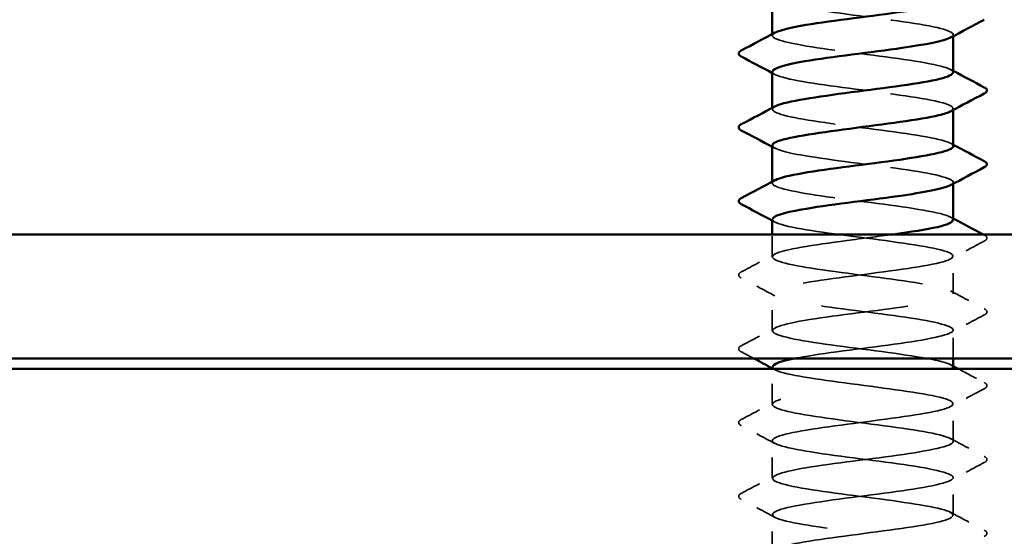
# Model space of a CAD drawing. Units: inches. Extents: x 6 to 334, y 6 to 214.
# Drawn here: x 94 to 99, y 64 to 66 of the extents above; entities that cross this region are included whole.
import ezdxf

# ---------------------------------------------------------------- set-up
doc = ezdxf.new("R2010")
doc.units = ezdxf.units.IN
doc.header["$LTSCALE"] = 20
doc.header["$MEASUREMENT"] = 0
doc.linetypes.add('DASHED', pattern=[0.2067, 0.1654, -0.0413])
for name, color, linetype, lineweight in [('Hatch (ANSI)', 7, 'Continuous', 18), ('Hidden (ANSI)', 7, 'DASHED', 35), ('Visible (ANSI)', 7, 'Continuous', 50)]:
    doc.layers.add(name, color=color, linetype=linetype, lineweight=lineweight)

msp = doc.modelspace()

# ---------------------------------------------------------------- hatches: boundary and pattern name
at = {"layer": 'Hatch (ANSI)', "true_color": 0x804000}
h = msp.add_hatch(dxfattribs=at)
h.set_pattern_fill('AR-SAND', color=36, scale=2.5, angle=45, style=0)
h.paths.add_polyline_path([(119.14566, 178.18569), (119.14566, 61.56886), (41.72597, 61.56886), (41.72597, 64.69386), (116.02066, 64.69386), (116.02066, 178.18569)])

# ---------------------------------------------------------------- linework, layer by layer
at = {"layer": 'Hidden (ANSI)', "ltscale": 0.000560146}
for p, q in [((97.97403, 66.30672), (97.97403, 66.31365)), ((98.84903, 66.30335), (98.84903, 66.31029)), ((97.97403, 65.94957), (97.97403, 65.9565)), ((98.84903, 65.94621), (98.84903, 65.95314)), ((97.97403, 65.59243), (97.97403, 65.59936)), ((98.84903, 65.58907), (98.84903, 65.596))]:
    msp.add_line(p, q, dxfattribs=at)
at = {"layer": 'Hidden (ANSI)', "ltscale": 0.01024}
msp.add_line((97.97403, 65.23529), (97.97403, 65.34386), dxfattribs=at)
at = {"layer": 'Hidden (ANSI)', "ltscale": 0.017246}
for p, q in [((98.84903, 65.05672), (98.84903, 65.23886)), ((97.97403, 64.87814), (97.97403, 65.06029)), ((98.84903, 64.34243), (98.84903, 64.52457)), ((97.97403, 64.16386), (97.97403, 64.346)), ((98.84903, 63.98529), (98.84903, 64.16743)), ((97.97403, 63.80672), (97.97403, 63.98886))]:
    msp.add_line(p, q, dxfattribs=at)
at = {"layer": 'Hidden (ANSI)', "ltscale": 0.013029}
msp.add_line((98.84903, 64.74386), (98.84903, 64.88172), dxfattribs=at)
at = {"layer": 'Hidden (ANSI)', "ltscale": 0.016362}
msp.add_line((97.97403, 64.521), (97.97403, 64.69386), dxfattribs=at)
at = {"layer": 'Hidden (ANSI)', "ltscale": 0.141869}
for points, knots in [([(97.97528, 66.48886), (97.97653, 66.47332), (98.0256, 66.45779), (98.11301, 66.44226), (98.23527, 66.42053), (98.42592, 66.3988), (98.58023, 66.37707), (98.73454, 66.35534), (98.84415, 66.33361), (98.84885, 66.31189), (98.84997, 66.30671), (98.84513, 66.30154), (98.83507, 66.29636)], [-274.8893572, -274.8893572, -274.8893572, -274.8893572, -274.069506, -274.069506, -274.069506, -272.9226982, -272.9226982, -272.9226982, -271.7758903, -271.7758903, -271.7758903, -271.5028255, -271.5028255, -271.5028255, -271.5028255]), ([(97.975, 66.13172), (97.97455, 66.12659), (97.9794, 66.12146), (97.98996, 66.11633), (98.03468, 66.0946), (98.17944, 66.07287), (98.34473, 66.05114), (98.51001, 66.02941), (98.68686, 66.00768), (98.77813, 65.98596), (98.84357, 65.97038), (98.86248, 65.9548), (98.8347, 65.93922)], [-268.6061719, -268.6061719, -268.6061719, -268.6061719, -268.3354667, -268.3354667, -268.3354667, -267.1886589, -267.1886589, -267.1886589, -266.041851, -266.041851, -266.041851, -265.2196402, -265.2196402, -265.2196402, -265.2196402])]:
    msp.add_open_spline(points, degree=3, knots=knots, dxfattribs=at)
at = {"layer": 'Hidden (ANSI)', "ltscale": 0.141865}
for points, knots in [([(98.8471, 66.12814), (98.84701, 66.13941), (98.82249, 66.15068), (98.77388, 66.16196), (98.68016, 66.18368), (98.50195, 66.20541), (98.33714, 66.22714), (98.17233, 66.24887), (98.02985, 66.2706), (97.98797, 66.29233), (97.96978, 66.30176), (97.97099, 66.3112), (97.98886, 66.32064)], [265.4645792, 265.4645792, 265.4645792, 265.4645792, 266.0594241, 266.0594241, 266.0594241, 267.206232, 267.206232, 267.206232, 268.3530398, 268.3530398, 268.3530398, 268.8511109, 268.8511109, 268.8511109, 268.8511109]), ([(98.84903, 65.771), (98.84898, 65.79268), (98.7445, 65.81435), (98.59264, 65.83603), (98.4404, 65.85776), (98.24878, 65.87948), (98.12304, 65.90121), (98.00291, 65.92197), (97.94914, 65.94273), (97.98714, 65.96349)], [259.1813939, 259.1813939, 259.1813939, 259.1813939, 260.3253848, 260.3253848, 260.3253848, 261.4721927, 261.4721927, 261.4721927, 262.5679256, 262.5679256, 262.5679256, 262.5679256]), ([(98.84711, 65.41386), (98.84722, 65.42421), (98.82674, 65.43456), (98.78534, 65.44491), (98.69845, 65.46664), (98.52413, 65.48837), (98.35814, 65.5101), (98.19214, 65.53183), (98.04347, 65.55355), (97.99378, 65.57528), (97.9701, 65.58564), (97.96951, 65.596), (97.98894, 65.60635)], [252.8982086, 252.8982086, 252.8982086, 252.8982086, 253.4445376, 253.4445376, 253.4445376, 254.5913455, 254.5913455, 254.5913455, 255.7381534, 255.7381534, 255.7381534, 256.2847403, 256.2847403, 256.2847403, 256.2847403])]:
    msp.add_open_spline(points, degree=3, knots=knots, dxfattribs=at)
at = {"layer": 'Hidden (ANSI)', "ltscale": 0.001311}
for points in [[(97.98708, 66.11779), (97.98273, 66.12012), (97.97838, 66.12245), (97.97403, 66.12478)], [(98.83597, 66.14207), (98.84032, 66.13973), (98.84467, 66.1374), (98.84903, 66.13508)], [(98.83597, 65.78492), (98.84032, 65.78259), (98.84467, 65.78026), (98.84903, 65.77793)], [(97.98708, 65.76065), (97.98273, 65.76298), (97.97838, 65.76531), (97.97403, 65.76764)], [(97.98708, 65.40351), (97.98273, 65.40584), (97.97838, 65.40817), (97.97403, 65.4105)], [(98.83597, 65.42778), (98.84032, 65.42545), (98.84467, 65.42312), (98.84903, 65.42079)], [(97.98708, 64.68922), (97.98273, 64.69155), (97.97838, 64.69388), (97.97403, 64.69621)], [(98.83597, 64.71349), (98.84032, 64.71116), (98.84467, 64.70883), (98.84903, 64.7065)]]:
    msp.add_open_spline(points, degree=3, dxfattribs=at)
at = {"layer": 'Hidden (ANSI)', "ltscale": 0.14187}
msp.add_open_spline([(97.97504, 65.77457), (97.97646, 65.75812), (98.03221, 65.74167), (98.12887, 65.72521), (98.25652, 65.70348), (98.44861, 65.68176), (98.59961, 65.66003), (98.75061, 65.6383), (98.85234, 65.61657), (98.84893, 65.59484), (98.84827, 65.59059), (98.84358, 65.58633), (98.83531, 65.58208)], degree=3, knots=[-262.3229866, -262.3229866, -262.3229866, -262.3229866, -261.4546196, -261.4546196, -261.4546196, -260.3078117, -260.3078117, -260.3078117, -259.1610038, -259.1610038, -259.1610038, -258.9364549, -258.9364549, -258.9364549, -258.9364549], dxfattribs=at)
at = {"layer": 'Hidden (ANSI)', "ltscale": 0.496666}
msp.add_open_spline([(97.97524, 65.41743), (97.97475, 65.41138), (97.98152, 65.40533), (97.99613, 65.39928), (98.04861, 65.37756), (98.19945, 65.35583), (98.36577, 65.3341), (98.5321, 65.31237), (98.70491, 65.29064), (98.78928, 65.26891), (98.87365, 65.24718), (98.865, 65.22546), (98.76809, 65.20373), (98.67118, 65.182), (98.49126, 65.16027), (98.32716, 65.13854), (98.16305, 65.11681), (98.02365, 65.09508), (97.98554, 65.07336), (97.94742, 65.05163), (98.01265, 65.0299), (98.1454, 65.00817), (98.27814, 64.98644), (98.47121, 64.96471), (98.61854, 64.94298), (98.76588, 64.92126), (98.8595, 64.89953), (98.84799, 64.8778), (98.83647, 64.85607), (98.72044, 64.83434), (98.56363, 64.81261), (98.40682, 64.79088), (98.21772, 64.76916), (98.10022, 64.74743), (98.09378, 64.74624), (98.08758, 64.74505), (98.08162, 64.74386)], degree=3, knots=[-256.0398013, -256.0398013, -256.0398013, -256.0398013, -255.7205802, -255.7205802, -255.7205802, -254.5737724, -254.5737724, -254.5737724, -253.4269645, -253.4269645, -253.4269645, -252.2801567, -252.2801567, -252.2801567, -251.1333488, -251.1333488, -251.1333488, -249.9865409, -249.9865409, -249.9865409, -248.8397331, -248.8397331, -248.8397331, -247.6929252, -247.6929252, -247.6929252, -246.5461173, -246.5461173, -246.5461173, -245.3993095, -245.3993095, -245.3993095, -244.2525016, -244.2525016, -244.2525016, -244.1897138, -244.1897138, -244.1897138, -244.1897138], dxfattribs=at)
at = {"layer": 'Hidden (ANSI)', "ltscale": 0.475064}
msp.add_open_spline([(98.84717, 64.69957), (98.84745, 64.709), (98.83059, 64.71844), (98.79593, 64.72787), (98.71607, 64.7496), (98.54604, 64.77133), (98.37926, 64.79305), (98.21247, 64.81478), (98.05795, 64.83651), (98.00057, 64.85824), (97.9432, 64.87997), (97.98608, 64.9017), (98.10567, 64.92343), (98.22525, 64.94515), (98.41505, 64.96688), (98.57082, 64.98861), (98.72658, 65.01034), (98.83987, 65.03207), (98.84845, 65.0538), (98.85703, 65.07553), (98.76044, 65.09725), (98.61174, 65.11898), (98.46303, 65.14071), (98.27027, 65.16244), (98.13934, 65.18417), (98.0084, 65.2059), (97.94639, 65.22763), (97.98736, 65.24935), (98.02833, 65.27108), (98.17007, 65.29281), (98.33471, 65.31454), (98.40876, 65.32431), (98.48564, 65.33409), (98.55642, 65.34386)], degree=3, knots=[240.331838, 240.331838, 240.331838, 240.331838, 240.8296511, 240.8296511, 240.8296511, 241.976459, 241.976459, 241.976459, 243.1232669, 243.1232669, 243.1232669, 244.2700747, 244.2700747, 244.2700747, 245.4168826, 245.4168826, 245.4168826, 246.5636905, 246.5636905, 246.5636905, 247.7104983, 247.7104983, 247.7104983, 248.8573062, 248.8573062, 248.8573062, 250.004114, 250.004114, 250.004114, 251.1509219, 251.1509219, 251.1509219, 251.6667043, 251.6667043, 251.6667043, 251.6667043], dxfattribs=at)
at = {"layer": 'Hidden (ANSI)', "ltscale": 0.017491}
for points in [[(98.99907, 65.31163), (98.94463, 65.28286), (98.89024, 65.25401), (98.83597, 65.22494)], [(97.82399, 65.16252), (97.87842, 65.19128), (97.93282, 65.22013), (97.98708, 65.24921)], [(97.98708, 65.04636), (97.93282, 65.07544), (97.87842, 65.10429), (97.82399, 65.13306)], [(98.83597, 65.07064), (98.89024, 65.04156), (98.94463, 65.01271), (98.99907, 64.98394)], [(98.99907, 64.95449), (98.94463, 64.92572), (98.89024, 64.89687), (98.83597, 64.86779)], [(97.82399, 64.80537), (97.87842, 64.83414), (97.93282, 64.86299), (97.98708, 64.89207)], [(98.99907, 64.59734), (98.94463, 64.56858), (98.89024, 64.53972), (98.83597, 64.51065)], [(97.82399, 64.44823), (97.87842, 64.477), (97.93282, 64.50585), (97.98708, 64.53492)], [(97.98708, 64.33208), (97.93282, 64.36115), (97.87842, 64.39001), (97.82399, 64.41877)], [(98.83597, 64.35635), (98.89024, 64.32728), (98.94463, 64.29842), (98.99907, 64.26966)], [(98.99907, 64.2402), (98.94463, 64.21143), (98.89024, 64.18258), (98.83597, 64.15351)], [(97.82399, 64.09109), (97.87842, 64.11985), (97.93282, 64.14871), (97.98708, 64.17778)], [(97.98708, 63.97494), (97.93282, 64.00401), (97.87842, 64.03286), (97.82399, 64.06163)], [(98.83597, 63.99921), (98.89024, 63.97013), (98.94463, 63.94128), (98.99907, 63.91252)]]:
    msp.add_open_spline(points, degree=3, dxfattribs=at)
at = {"layer": 'Hidden (ANSI)', "ltscale": 0.000464771}
msp.add_open_spline([(98.99382, 65.34386), (98.99557, 65.34293), (98.99732, 65.34201), (98.99907, 65.34109)], degree=3, dxfattribs=at)
at = {"layer": 'Hidden (ANSI)', "ltscale": 0.020754}
for points in [[(98.99907, 65.34109), (99.00604, 65.3374), (99.01124, 65.3332), (99.0118, 65.32012), (99.00636, 65.31548), (98.99907, 65.31163)], [(97.82399, 65.13306), (97.81701, 65.13674), (97.81181, 65.14095), (97.81125, 65.15403), (97.81669, 65.15866), (97.82399, 65.16252)], [(98.99907, 64.98394), (99.00604, 64.98026), (99.01124, 64.97605), (99.0118, 64.96298), (99.00636, 64.95834), (98.99907, 64.95449)], [(97.82399, 64.77591), (97.81701, 64.7796), (97.81181, 64.78381), (97.81125, 64.79688), (97.81669, 64.80152), (97.82399, 64.80537)], [(98.99907, 64.6268), (99.00604, 64.62312), (99.01124, 64.61891), (99.0118, 64.60583), (99.00636, 64.6012), (98.99907, 64.59734)], [(97.82399, 64.41877), (97.81701, 64.42246), (97.81181, 64.42666), (97.81125, 64.43974), (97.81669, 64.44437), (97.82399, 64.44823)], [(98.99907, 64.26966), (99.00604, 64.26597), (99.01124, 64.26177), (99.0118, 64.24869), (99.00636, 64.24406), (98.99907, 64.2402)], [(97.82399, 64.06163), (97.81701, 64.06531), (97.81181, 64.06952), (97.81125, 64.0826), (97.81669, 64.08723), (97.82399, 64.09109)], [(98.99907, 63.91252), (99.00604, 63.90883), (99.01124, 63.90462), (99.0118, 63.89155), (99.00636, 63.88691), (98.99907, 63.88306)]]:
    msp.add_open_spline(points, degree=3, knots=[0, 0, 0, 0, 0.05425934, 0.05425934, 0.11103282, 0.11103282, 0.11103282, 0.11103282], dxfattribs=at)
at = {"layer": 'Hidden (ANSI)', "ltscale": 0.006426}
msp.add_open_spline([(97.88455, 64.74386), (97.86437, 64.75456), (97.84418, 64.76524), (97.82399, 64.77591)], degree=3, dxfattribs=at)
at = {"layer": 'Hidden (ANSI)', "ltscale": 1.108093}
msp.add_open_spline([(98.74804, 51.08886), (98.77313, 51.09392), (98.79426, 51.09898), (98.81029, 51.10404), (98.87909, 51.12577), (98.85026, 51.1475), (98.73963, 51.16923), (98.62899, 51.19096), (98.44256, 51.21269), (98.28272, 51.23442), (98.12289, 51.25614), (97.99833, 51.27787), (97.97745, 51.2996), (97.95657, 51.32133), (98.04052, 51.34306), (98.18317, 51.36479), (98.32582, 51.38652), (98.51946, 51.40824), (98.65771, 51.42997), (98.79596, 51.4517), (98.87134, 51.47343), (98.84244, 51.49516), (98.81354, 51.51689), (98.68193, 51.53862), (98.5199, 51.56034), (98.35787, 51.58207), (98.17419, 51.6038), (98.06978, 51.62553), (97.96536, 51.64726), (97.94585, 51.66899), (98.02196, 51.69072), (98.09808, 51.71244), (98.2657, 51.73417), (98.43274, 51.7559), (98.59979, 51.77763), (98.75722, 51.79936), (98.81855, 51.82109), (98.87988, 51.84282), (98.84179, 51.86454), (98.7252, 51.88627), (98.60862, 51.908), (98.41985, 51.92973), (98.2626, 51.95146), (98.10534, 51.97319), (97.98812, 51.99492), (97.97531, 52.01664), (97.9625, 52.03837), (98.05482, 52.0601), (98.20154, 52.08183), (98.34825, 52.10356), (98.54144, 52.12529), (98.67496, 52.14702), (98.80849, 52.16874), (98.87513, 52.19047), (98.83827, 52.2122), (98.80142, 52.23393), (98.66306, 52.25566), (98.49922, 52.27739), (98.33537, 52.29912), (98.15489, 52.32084), (98.05693, 52.34257), (97.95897, 52.3643), (97.94883, 52.38603), (98.03208, 52.40776), (98.11532, 52.42949), (98.28745, 52.45122), (98.45391, 52.47294), (98.62037, 52.49467), (98.77214, 52.5164), (98.82585, 52.53813), (98.87956, 52.55986), (98.83231, 52.58159), (98.71005, 52.60332), (98.58778, 52.62504), (98.39713, 52.64677), (98.24282, 52.6685), (98.08852, 52.69023), (97.9789, 52.71196), (97.9742, 52.73369), (97.9695, 52.75542), (98.06996, 52.77714), (98.2204, 52.79887), (98.37084, 52.8206), (98.56311, 52.84233), (98.69159, 52.86406), (98.82008, 52.88579), (98.87782, 52.90752), (98.83309, 52.92925), (98.78837, 52.95097), (98.64361, 52.9727), (98.47833, 52.99443), (98.31304, 53.01616), (98.13619, 53.03789), (98.04492, 53.05962), (97.95365, 53.08135), (97.9529, 53.10307), (98.04308, 53.1248), (98.13327, 53.14653), (98.3095, 53.16826), (98.47498, 53.18999), (98.64045, 53.21172), (98.78621, 53.23345), (98.83218, 53.25517), (98.87814, 53.2769), (98.82184, 53.29863), (98.69418, 53.32036), (98.56653, 53.34209), (98.37445, 53.36382), (98.22345, 53.38555), (98.07245, 53.40727), (97.97071, 53.429), (97.97412, 53.45073), (97.97753, 53.47246), (98.0859, 53.49419), (98.23971, 53.51592), (98.39351, 53.53765), (98.58442, 53.55937), (98.70756, 53.5811), (98.8307, 53.60283), (98.87941, 53.62456), (98.82692, 53.64629), (98.77444, 53.66802), (98.6236, 53.68975), (98.45728, 53.71147), (98.29095, 53.7332), (98.11814, 53.75493), (98.03377, 53.77666), (97.94941, 53.79839), (97.95805, 53.82012), (98.05496, 53.84185), (98.15187, 53.86357), (98.33179, 53.8853), (98.4959, 53.90703), (98.66, 53.92876), (98.7994, 53.95049), (98.83751, 53.97222), (98.87563, 53.99395), (98.8104, 54.01567), (98.67766, 54.0374), (98.54491, 54.05913), (98.35185, 54.08086), (98.20451, 54.10259), (98.05718, 54.12432), (97.96355, 54.14605), (97.97506, 54.16777), (97.98658, 54.1895), (98.10261, 54.21123), (98.25942, 54.23296), (98.41623, 54.25469), (98.60533, 54.27642), (98.72284, 54.29815), (98.84034, 54.31987), (98.8799, 54.3416), (98.81978, 54.36333), (98.75965, 54.38506), (98.6031, 54.40679), (98.43612, 54.42852), (98.26914, 54.45025), (98.10078, 54.47197), (98.02351, 54.4937), (97.94625, 54.51543), (97.96427, 54.53716), (98.06767, 54.55889), (98.17108, 54.58062), (98.35427, 54.60235), (98.51662, 54.62407), (98.67896, 54.6458), (98.81167, 54.66753), (98.84185, 54.68926), (98.87202, 54.71099), (98.79802, 54.73272), (98.6605, 54.75445), (98.52298, 54.77618), (98.32939, 54.7979), (98.18606, 54.81963), (98.04274, 54.84136), (97.95745, 54.86309), (97.97704, 54.88482), (97.99663, 54.90655), (98.12005, 54.92828), (98.27949, 54.95), (98.43894, 54.97173), (98.62578, 54.99346), (98.73738, 55.01519), (98.84898, 55.03692), (98.87929, 55.05865), (98.81167, 55.08038), (98.74405, 55.1021), (98.58215, 55.12383), (98.41491, 55.14556), (98.24767, 55.16729), (98.08415, 55.18902), (98.01417, 55.21075), (97.94419, 55.23248), (97.97154, 55.2542), (98.0812, 55.27593), (98.19085, 55.29766), (98.37688, 55.31939), (98.53709, 55.34112), (98.6973, 55.36285), (98.82301, 55.38458), (98.84517, 55.4063), (98.86733, 55.42803), (98.78474, 55.44976), (98.64276, 55.47149), (98.50079, 55.49322), (98.30712, 55.51495), (98.16814, 55.53668), (98.02917, 55.5584), (97.95241, 55.58013), (97.98004, 55.60186), (98.00766, 55.62359), (98.13817, 55.64532), (98.29988, 55.66705), (98.46158, 55.68878), (98.64573, 55.7105), (98.75115, 55.73223), (98.85658, 55.75396), (98.87758, 55.77569), (98.80262, 55.79742), (98.72766, 55.81915), (98.56079, 55.84088), (98.39369, 55.8626), (98.22659, 55.88433), (98.06829, 55.90606), (98.00576, 55.92779), (97.94323, 55.94952), (97.97984, 55.97125), (98.0955, 55.99298), (98.21115, 56.0147), (98.39958, 56.03643), (98.55727, 56.05816), (98.71496, 56.07989), (98.83337, 56.10162), (98.84747, 56.12335), (98.86156, 56.14508), (98.77057, 56.1668), (98.62448, 56.18853), (98.47839, 56.21026), (98.2851, 56.23199), (98.1508, 56.25372), (98.0165, 56.27545), (97.94846, 56.29718), (97.98405, 56.3189), (98.01964, 56.34063), (98.15694, 56.36236), (98.32052, 56.38409), (98.48411, 56.40582), (98.66512, 56.42755), (98.76413, 56.44928), (98.86313, 56.471), (98.87477, 56.49273), (98.79265, 56.51446), (98.71052, 56.53619), (98.53909, 56.55792), (98.37251, 56.57965), (98.20593, 56.60138), (98.05324, 56.62311), (97.9983, 56.64483), (97.94337, 56.66656), (97.98917, 56.68829), (98.11054, 56.71002), (98.23192, 56.73175), (98.4223, 56.75348), (98.5771, 56.77521), (98.7319, 56.79693), (98.84275, 56.81866), (98.84874, 56.84039), (98.85474, 56.86212), (98.75556, 56.88385), (98.60569, 56.90558), (98.45582, 56.92731), (98.26338, 56.94903), (98.13407, 56.97076), (98.00476, 56.99249), (97.94559, 57.01422), (97.98907, 57.03595), (98.03254, 57.05768), (98.1763, 57.07941), (98.34138, 57.10113), (98.50646, 57.12286), (98.68392, 57.14459), (98.77627, 57.16632), (98.86863, 57.18805), (98.87087, 57.20978), (98.78178, 57.23151), (98.69269, 57.25323), (98.51708, 57.27496), (98.35142, 57.29669), (98.18577, 57.31842), (98.03903, 57.34015), (97.99182, 57.36188), (97.94461, 57.38361), (97.99948, 57.40533), (98.12629, 57.42706), (98.25311, 57.44879), (98.44499, 57.47052), (98.59654, 57.49225), (98.7481, 57.51398), (98.85111, 57.53571), (98.84899, 57.55743), (98.84687, 57.57916), (98.73975, 57.60089), (98.58645, 57.62262), (98.43316, 57.64435), (98.242, 57.66608), (98.11799, 57.68781), (97.99398, 57.70953), (97.94382, 57.73126), (97.99508, 57.75299), (98.04633, 57.77472), (98.19622, 57.79645), (98.36241, 57.81818), (98.5286, 57.83991), (98.70208, 57.86163), (98.78756, 57.88336), (98.87304, 57.90509), (98.86589, 57.92682), (98.77004, 57.94855), (98.67419, 57.97028), (98.49483, 57.99201), (98.33048, 58.01373), (98.16613, 58.03546), (98.0257, 58.05719), (97.98632, 58.07892), (97.94695, 58.10065), (98.01077, 58.12238), (98.14272, 58.14411), (98.27467, 58.16583), (98.46761, 58.18756), (98.61555, 58.20929), (98.7635, 58.23102), (98.85843, 58.25275), (98.84821, 58.27448), (98.83798, 58.29621), (98.72315, 58.31793), (98.5668, 58.33966), (98.41044, 58.36139), (98.22103, 58.38312), (98.1026, 58.40485), (97.98418, 58.42658), (97.94316, 58.44831), (98.00207, 58.47004), (98.06099, 58.49176), (98.21665, 58.51349), (98.38355, 58.53522), (98.55045, 58.55695), (98.71955, 58.57868), (98.79796, 58.60041), (98.87637, 58.62214), (98.85985, 58.64386), (98.75746, 58.66559), (98.65508, 58.68732), (98.47238, 58.70905), (98.30972, 58.73078), (98.14707, 58.75251), (98.01327, 58.77424), (97.98183, 58.79596), (97.95038, 58.81769), (98.02299, 58.83942), (98.15977, 58.86115), (98.29655, 58.88288), (98.4901, 58.90461), (98.63408, 58.92634), (98.77807, 58.94806), (98.8647, 58.96979), (98.8464, 58.99152), (98.82809, 59.01325), (98.70583, 59.03498), (98.54678, 59.05671), (98.38773, 59.07844), (98.2005, 59.10016), (98.08794, 59.12189), (97.97538, 59.14362), (97.94359, 59.16535), (98.01003, 59.18708), (98.07646, 59.20881), (98.23753, 59.23054), (98.40476, 59.25226), (98.57198, 59.27399), (98.7363, 59.29572), (98.80746, 59.31745), (98.87861, 59.33918), (98.85274, 59.36091), (98.74406, 59.38264), (98.63539, 59.40436), (98.44978, 59.42609), (98.28921, 59.44782), (98.12863, 59.46955), (98.00179, 59.49128), (97.97834, 59.51301), (97.9549, 59.53474), (98.03614, 59.55646), (98.17742, 59.57819), (98.31871, 59.59992), (98.5124, 59.62165), (98.65209, 59.64338), (98.79178, 59.66511), (98.86991, 59.68684), (98.84356, 59.70856), (98.81721, 59.73029), (98.68781, 59.75202), (98.52644, 59.77375), (98.36507, 59.79548), (98.18047, 59.81721), (98.07404, 59.83894), (97.96762, 59.86066), (97.94513, 59.88239), (98.01893, 59.90412), (98.09273, 59.92585), (98.25883, 59.94758), (98.42598, 59.96931), (98.59313, 59.99104), (98.75229, 60.01276), (98.81602, 60.03449), (98.87975, 60.05622), (98.8446, 60.07795), (98.72989, 60.09968), (98.61517, 60.12141), (98.4271, 60.14314), (98.26898, 60.16486), (98.11086, 60.18659), (97.99126, 60.20832), (97.97588, 60.23005), (97.9605, 60.25178), (98.05016, 60.27351), (98.19562, 60.29524), (98.34108, 60.31697), (98.53446, 60.33869), (98.66953, 60.36042), (98.80459, 60.38215), (98.87404, 60.40388), (98.83971, 60.42561), (98.80539, 60.44734), (98.66915, 60.46907), (98.50584, 60.49079), (98.34252, 60.51252), (98.16098, 60.53425), (98.06094, 60.55598), (97.96089, 60.57771), (97.94776, 60.59944), (98.02875, 60.62117), (98.10975, 60.64289), (98.28048, 60.66462), (98.44717, 60.68635), (98.61386, 60.70808), (98.76747, 60.72981), (98.82363, 60.75154), (98.87978, 60.77327), (98.83544, 60.79499), (98.71496, 60.81672), (98.59448, 60.83845), (98.40438, 60.86018), (98.24909, 60.88191), (98.0938, 60.90364), (97.98173, 60.92537), (97.97444, 60.94709), (97.96715, 60.96882), (98.06504, 60.99055), (98.21433, 61.01228), (98.36362, 61.03401), (98.55623, 61.05574), (98.68636, 61.07747), (98.81648, 61.09919), (98.87708, 61.12092), (98.83485, 61.14265), (98.79263, 61.16438), (98.64987, 61.18611), (98.48501, 61.20784), (98.32014, 61.22957), (98.14209, 61.25129), (98.04866, 61.27302), (97.95523, 61.29475), (97.95148, 61.31648), (98.03948, 61.33821), (98.12747, 61.35994), (98.30244, 61.38167), (98.46827, 61.40339), (98.6341, 61.42512), (98.78181, 61.44685), (98.83026, 61.46858), (98.87871, 61.49031), (98.82528, 61.51204), (98.69932, 61.53377), (98.57335, 61.55549), (98.38167, 61.57722), (98.22958, 61.59895), (98.07749, 61.62068), (97.97321, 61.64241), (97.97403, 61.66414), (97.97485, 61.68587), (98.08073, 61.70759), (98.2335, 61.72932), (98.38627, 61.75105), (98.57767, 61.77278), (98.70254, 61.79451), (98.82742, 61.81624), (98.87902, 61.83797), (98.829, 61.85969), (98.77898, 61.88142), (98.63004, 61.90315), (98.464, 61.92488), (98.29797, 61.94661), (98.12382, 61.96834), (98.03723, 61.99007), (97.95064, 62.01179), (97.95629, 62.03352), (98.05108, 62.05525), (98.14587, 62.07698), (98.32466, 62.09871), (98.48925, 62.12044), (98.65383, 62.14217), (98.79529, 62.1639), (98.83592, 62.18562), (98.87655, 62.20735), (98.81415, 62.22908), (98.683, 62.25081), (98.55184, 62.27254), (98.35904, 62.29427), (98.2105, 62.316), (98.06196, 62.33772), (97.96572, 62.35945), (97.97465, 62.38118), (97.98358, 62.40291), (98.0972, 62.42464), (98.25309, 62.44637), (98.40898, 62.4681), (98.59871, 62.48982), (98.71804, 62.51155), (98.83738, 62.53328), (98.87986, 62.55501), (98.82216, 62.57674), (98.76446, 62.59847), (98.60969, 62.6202), (98.44288, 62.64192), (98.27606, 62.66365), (98.10624, 62.68538), (98.02669, 62.70711), (97.94714, 62.72884), (97.96217, 62.75057), (98.06353, 62.7723), (98.16489, 62.79402), (98.34709, 62.81575), (98.51003, 62.83748), (98.67298, 62.85921), (98.80786, 62.88094), (98.84057, 62.90267), (98.87329, 62.9244), (98.80207, 62.94612), (98.66604, 62.96785), (98.53001, 62.98958), (98.33653, 63.01131), (98.19189, 63.03304), (98.04725, 63.05477), (97.95928, 63.0765), (97.9763, 63.09822), (97.99332, 63.11995), (98.11441, 63.14168), (98.27306, 63.16341), (98.4317, 63.18514), (98.61931, 63.20687), (98.73282, 63.2286), (98.84633, 63.25032), (98.8796, 63.27205), (98.81436, 63.29378), (98.74911, 63.31551), (98.58888, 63.33724), (98.42168, 63.35897), (98.25448, 63.3807), (98.08937, 63.40242), (98.01705, 63.42415), (97.94473, 63.44588), (97.96911, 63.46761), (98.0768, 63.48934), (98.18449, 63.51107), (98.36966, 63.5328), (98.53059, 63.55452), (98.69152, 63.57625), (98.8195, 63.59798), (98.84422, 63.61971), (98.86894, 63.64144), (98.78907, 63.66317), (98.64848, 63.6849), (98.50789, 63.70662), (98.3142, 63.72835), (98.1738, 63.75008), (98.0334, 63.77181), (97.9539, 63.79354), (97.97897, 63.81527), (98.00404, 63.837), (98.13232, 63.85872), (98.29335, 63.88045), (98.45437, 63.90218), (98.63942, 63.92391), (98.74684, 63.94564), (98.85427, 63.96737), (98.87824, 63.9891), (98.80561, 64.01083), (98.73297, 64.03255), (98.56764, 64.05428), (98.40045, 64.07601), (98.23327, 64.09774), (98.07326, 64.11947), (98.00834, 64.1412), (97.94341, 64.16293), (97.97708, 64.18465), (98.09085, 64.20638), (98.20462, 64.22811), (98.39233, 64.24984), (98.55087, 64.27157), (98.7094, 64.2933), (98.83018, 64.31503), (98.84685, 64.33675), (98.86352, 64.35848), (98.77518, 64.38021), (98.63037, 64.40194), (98.48555, 64.42367), (98.29209, 64.4454), (98.15627, 64.46713), (98.02044, 64.48885), (97.9496, 64.51058), (97.98266, 64.53231), (98.01572, 64.55404), (98.15089, 64.57577), (98.31391, 64.5975), (98.47694, 64.61923), (98.659, 64.64095), (98.76008, 64.66268), (98.80842, 64.67307), (98.83699, 64.68347), (98.8449, 64.69386)], degree=3, knots=[0.8796459, 0.8796459, 0.8796459, 0.8796459, 1.1468079, 1.1468079, 1.1468079, 2.2936157, 2.2936157, 2.2936157, 3.4404236, 3.4404236, 3.4404236, 4.5872315, 4.5872315, 4.5872315, 5.7340393, 5.7340393, 5.7340393, 6.8808472, 6.8808472, 6.8808472, 8.027655, 8.027655, 8.027655, 9.1744629, 9.1744629, 9.1744629, 10.3212708, 10.3212708, 10.3212708, 11.4680786, 11.4680786, 11.4680786, 12.6148865, 12.6148865, 12.6148865, 13.7616944, 13.7616944, 13.7616944, 14.9085022, 14.9085022, 14.9085022, 16.0553101, 16.0553101, 16.0553101, 17.2021179, 17.2021179, 17.2021179, 18.3489258, 18.3489258, 18.3489258, 19.4957337, 19.4957337, 19.4957337, 20.6425415, 20.6425415, 20.6425415, 21.7893494, 21.7893494, 21.7893494, 22.9361573, 22.9361573, 22.9361573, 24.0829651, 24.0829651, 24.0829651, 25.229773, 25.229773, 25.229773, 26.3765808, 26.3765808, 26.3765808, 27.5233887, 27.5233887, 27.5233887, 28.6701966, 28.6701966, 28.6701966, 29.8170044, 29.8170044, 29.8170044, 30.9638123, 30.9638123, 30.9638123, 32.1106202, 32.1106202, 32.1106202, 33.257428, 33.257428, 33.257428, 34.4042359, 34.4042359, 34.4042359, 35.5510437, 35.5510437, 35.5510437, 36.6978516, 36.6978516, 36.6978516, 37.8446595, 37.8446595, 37.8446595, 38.9914673, 38.9914673, 38.9914673, 40.1382752, 40.1382752, 40.1382752, 41.2850831, 41.2850831, 41.2850831, 42.4318909, 42.4318909, 42.4318909, 43.5786988, 43.5786988, 43.5786988, 44.7255066, 44.7255066, 44.7255066, 45.8723145, 45.8723145, 45.8723145, 47.0191224, 47.0191224, 47.0191224, 48.1659302, 48.1659302, 48.1659302, 49.3127381, 49.3127381, 49.3127381, 50.459546, 50.459546, 50.459546, 51.6063538, 51.6063538, 51.6063538, 52.7531617, 52.7531617, 52.7531617, 53.8999695, 53.8999695, 53.8999695, 55.0467774, 55.0467774, 55.0467774, 56.1935853, 56.1935853, 56.1935853, 57.3403931, 57.3403931, 57.3403931, 58.487201, 58.487201, 58.487201, 59.6340089, 59.6340089, 59.6340089, 60.7808167, 60.7808167, 60.7808167, 61.9276246, 61.9276246, 61.9276246, 63.0744324, 63.0744324, 63.0744324, 64.2212403, 64.2212403, 64.2212403, 65.3680482, 65.3680482, 65.3680482, 66.514856, 66.514856, 66.514856, 67.6616639, 67.6616639, 67.6616639, 68.8084718, 68.8084718, 68.8084718, 69.9552796, 69.9552796, 69.9552796, 71.1020875, 71.1020875, 71.1020875, 72.2488953, 72.2488953, 72.2488953, 73.3957032, 73.3957032, 73.3957032, 74.5425111, 74.5425111, 74.5425111, 75.6893189, 75.6893189, 75.6893189, 76.8361268, 76.8361268, 76.8361268, 77.9829347, 77.9829347, 77.9829347, 79.1297425, 79.1297425, 79.1297425, 80.2765504, 80.2765504, 80.2765504, 81.4233582, 81.4233582, 81.4233582, 82.5701661, 82.5701661, 82.5701661, 83.716974, 83.716974, 83.716974, 84.8637818, 84.8637818, 84.8637818, 86.0105897, 86.0105897, 86.0105897, 87.1573976, 87.1573976, 87.1573976, 88.3042054, 88.3042054, 88.3042054, 89.4510133, 89.4510133, 89.4510133, 90.5978211, 90.5978211, 90.5978211, 91.744629, 91.744629, 91.744629, 92.8914369, 92.8914369, 92.8914369, 94.0382447, 94.0382447, 94.0382447, 95.1850526, 95.1850526, 95.1850526, 96.3318605, 96.3318605, 96.3318605, 97.4786683, 97.4786683, 97.4786683, 98.6254762, 98.6254762, 98.6254762, 99.772284, 99.772284, 99.772284, 100.9190919, 100.9190919, 100.9190919, 102.0658998, 102.0658998, 102.0658998, 103.2127076, 103.2127076, 103.2127076, 104.3595155, 104.3595155, 104.3595155, 105.5063234, 105.5063234, 105.5063234, 106.6531312, 106.6531312, 106.6531312, 107.7999391, 107.7999391, 107.7999391, 108.9467469, 108.9467469, 108.9467469, 110.0935548, 110.0935548, 110.0935548, 111.2403627, 111.2403627, 111.2403627, 112.3871705, 112.3871705, 112.3871705, 113.5339784, 113.5339784, 113.5339784, 114.6807863, 114.6807863, 114.6807863, 115.8275941, 115.8275941, 115.8275941, 116.974402, 116.974402, 116.974402, 118.1212098, 118.1212098, 118.1212098, 119.2680177, 119.2680177, 119.2680177, 120.4148256, 120.4148256, 120.4148256, 121.5616334, 121.5616334, 121.5616334, 122.7084413, 122.7084413, 122.7084413, 123.8552492, 123.8552492, 123.8552492, 125.002057, 125.002057, 125.002057, 126.1488649, 126.1488649, 126.1488649, 127.2956727, 127.2956727, 127.2956727, 128.4424806, 128.4424806, 128.4424806, 129.5892885, 129.5892885, 129.5892885, 130.7360963, 130.7360963, 130.7360963, 131.8829042, 131.8829042, 131.8829042, 133.0297121, 133.0297121, 133.0297121, 134.1765199, 134.1765199, 134.1765199, 135.3233278, 135.3233278, 135.3233278, 136.4701356, 136.4701356, 136.4701356, 137.6169435, 137.6169435, 137.6169435, 138.7637514, 138.7637514, 138.7637514, 139.9105592, 139.9105592, 139.9105592, 141.0573671, 141.0573671, 141.0573671, 142.204175, 142.204175, 142.204175, 143.3509828, 143.3509828, 143.3509828, 144.4977907, 144.4977907, 144.4977907, 145.6445985, 145.6445985, 145.6445985, 146.7914064, 146.7914064, 146.7914064, 147.9382143, 147.9382143, 147.9382143, 149.0850221, 149.0850221, 149.0850221, 150.23183, 150.23183, 150.23183, 151.3786379, 151.3786379, 151.3786379, 152.5254457, 152.5254457, 152.5254457, 153.6722536, 153.6722536, 153.6722536, 154.8190614, 154.8190614, 154.8190614, 155.9658693, 155.9658693, 155.9658693, 157.1126772, 157.1126772, 157.1126772, 158.259485, 158.259485, 158.259485, 159.4062929, 159.4062929, 159.4062929, 160.5531008, 160.5531008, 160.5531008, 161.6999086, 161.6999086, 161.6999086, 162.8467165, 162.8467165, 162.8467165, 163.9935243, 163.9935243, 163.9935243, 165.1403322, 165.1403322, 165.1403322, 166.2871401, 166.2871401, 166.2871401, 167.4339479, 167.4339479, 167.4339479, 168.5807558, 168.5807558, 168.5807558, 169.7275637, 169.7275637, 169.7275637, 170.8743715, 170.8743715, 170.8743715, 172.0211794, 172.0211794, 172.0211794, 173.1679873, 173.1679873, 173.1679873, 174.3147951, 174.3147951, 174.3147951, 175.461603, 175.461603, 175.461603, 176.6084108, 176.6084108, 176.6084108, 177.7552187, 177.7552187, 177.7552187, 178.9020266, 178.9020266, 178.9020266, 180.0488344, 180.0488344, 180.0488344, 181.1956423, 181.1956423, 181.1956423, 182.3424502, 182.3424502, 182.3424502, 183.489258, 183.489258, 183.489258, 184.6360659, 184.6360659, 184.6360659, 185.7828737, 185.7828737, 185.7828737, 186.9296816, 186.9296816, 186.9296816, 188.0764895, 188.0764895, 188.0764895, 189.2232973, 189.2232973, 189.2232973, 190.3701052, 190.3701052, 190.3701052, 191.5169131, 191.5169131, 191.5169131, 192.6637209, 192.6637209, 192.6637209, 193.8105288, 193.8105288, 193.8105288, 194.9573366, 194.9573366, 194.9573366, 196.1041445, 196.1041445, 196.1041445, 197.2509524, 197.2509524, 197.2509524, 198.3977602, 198.3977602, 198.3977602, 199.5445681, 199.5445681, 199.5445681, 200.691376, 200.691376, 200.691376, 201.8381838, 201.8381838, 201.8381838, 202.9849917, 202.9849917, 202.9849917, 204.1317995, 204.1317995, 204.1317995, 205.2786074, 205.2786074, 205.2786074, 206.4254153, 206.4254153, 206.4254153, 207.5722231, 207.5722231, 207.5722231, 208.719031, 208.719031, 208.719031, 209.8658389, 209.8658389, 209.8658389, 211.0126467, 211.0126467, 211.0126467, 212.1594546, 212.1594546, 212.1594546, 213.3062624, 213.3062624, 213.3062624, 214.4530703, 214.4530703, 214.4530703, 215.5998782, 215.5998782, 215.5998782, 216.746686, 216.746686, 216.746686, 217.8934939, 217.8934939, 217.8934939, 219.0403018, 219.0403018, 219.0403018, 220.1871096, 220.1871096, 220.1871096, 221.3339175, 221.3339175, 221.3339175, 222.4807253, 222.4807253, 222.4807253, 223.6275332, 223.6275332, 223.6275332, 224.7743411, 224.7743411, 224.7743411, 225.9211489, 225.9211489, 225.9211489, 227.0679568, 227.0679568, 227.0679568, 228.2147647, 228.2147647, 228.2147647, 229.3615725, 229.3615725, 229.3615725, 230.5083804, 230.5083804, 230.5083804, 231.6551882, 231.6551882, 231.6551882, 232.8019961, 232.8019961, 232.8019961, 233.948804, 233.948804, 233.948804, 235.0956118, 235.0956118, 235.0956118, 236.2424197, 236.2424197, 236.2424197, 237.3892276, 237.3892276, 237.3892276, 238.5360354, 238.5360354, 238.5360354, 239.6828433, 239.6828433, 239.6828433, 240.231307, 240.231307, 240.231307, 240.231307], dxfattribs=at)
at = {"layer": 'Hidden (ANSI)', "ltscale": 1.174287}
msp.add_open_spline([(97.97547, 64.70314), (97.97497, 64.69618), (97.984, 64.68921), (98.00328, 64.68224), (98.0634, 64.66051), (98.21995, 64.63878), (98.38693, 64.61706), (98.55391, 64.59533), (98.72227, 64.5736), (98.79954, 64.55187), (98.8768, 64.53014), (98.85878, 64.50841), (98.75538, 64.48668), (98.65197, 64.46496), (98.46878, 64.44323), (98.30644, 64.4215), (98.14409, 64.39977), (98.01138, 64.37804), (97.98121, 64.35631), (97.95103, 64.33458), (98.02503, 64.31286), (98.16255, 64.29113), (98.30007, 64.2694), (98.49367, 64.24767), (98.63699, 64.22594), (98.78031, 64.20421), (98.86561, 64.18248), (98.84601, 64.16075), (98.82642, 64.13903), (98.703, 64.1173), (98.54356, 64.09557), (98.38411, 64.07384), (98.19727, 64.05211), (98.08567, 64.03038), (97.97408, 64.00865), (97.94376, 63.98693), (98.01138, 63.9652), (98.07901, 63.94347), (98.2409, 63.92174), (98.40814, 63.90001), (98.57538, 63.87828), (98.7389, 63.85655), (98.80888, 63.83483), (98.87886, 63.8131), (98.85151, 63.79137), (98.74186, 63.76964), (98.6322, 63.74791), (98.44617, 63.72618), (98.28596, 63.70445), (98.12576, 63.68273), (98.00004, 63.661), (97.97788, 63.63927), (97.95572, 63.61754), (98.03832, 63.59581), (98.18029, 63.57408), (98.32226, 63.55235), (98.51593, 63.53063), (98.65491, 63.5089), (98.79388, 63.48717), (98.87064, 63.46544), (98.84302, 63.44371), (98.81539, 63.42198), (98.68488, 63.40025), (98.52317, 63.37853), (98.36147, 63.3568), (98.17733, 63.33507), (98.0719, 63.31334), (97.96647, 63.29161), (97.94547, 63.26988), (98.02043, 63.24815), (98.09539, 63.22643), (98.26226, 63.2047), (98.42936, 63.18297), (98.59647, 63.16124), (98.75476, 63.13951), (98.81729, 63.11778), (98.87983, 63.09605), (98.84321, 63.07433), (98.72755, 63.0526), (98.6119, 63.03087), (98.42348, 63.00914), (98.26579, 62.98741), (98.1081, 62.96568), (97.98968, 62.94395), (97.97558, 62.92223), (97.96149, 62.9005), (98.05248, 62.87877), (98.19857, 62.85704), (98.34467, 62.83531), (98.53795, 62.81358), (98.67225, 62.79185), (98.80655, 62.77013), (98.8746, 62.7484), (98.839, 62.72667), (98.80341, 62.70494), (98.66611, 62.68321), (98.50253, 62.66148), (98.33894, 62.63975), (98.15793, 62.61803), (98.05892, 62.5963), (97.95992, 62.57457), (97.94828, 62.55284), (98.0304, 62.53111), (98.11253, 62.50938), (98.28396, 62.48765), (98.45054, 62.46593), (98.61712, 62.4442), (98.76981, 62.42247), (98.82475, 62.40074), (98.87969, 62.37901), (98.83389, 62.35728), (98.71251, 62.33555), (98.59113, 62.31383), (98.40075, 62.2921), (98.24595, 62.27037), (98.09115, 62.24864), (97.9803, 62.22691), (97.97431, 62.20518), (97.96831, 62.18345), (98.06749, 62.16172), (98.21736, 62.14), (98.36723, 62.11827), (98.55967, 62.09654), (98.68898, 62.07481), (98.81829, 62.05308), (98.87746, 62.03135), (98.83399, 62.00962), (98.79051, 61.9879), (98.64675, 61.96617), (98.48167, 61.94444), (98.31659, 61.92271), (98.13913, 61.90098), (98.04678, 61.87925), (97.95443, 61.85752), (97.95218, 61.8358), (98.04127, 61.81407), (98.13036, 61.79234), (98.30597, 61.77061), (98.47163, 61.74888), (98.63729, 61.72715), (98.78402, 61.70542), (98.83123, 61.6837), (98.87844, 61.66197), (98.82357, 61.64024), (98.69676, 61.61851), (98.60016, 61.60196), (98.46582, 61.58541), (98.34029, 61.56886)], degree=3, knots=[-243.4734307, -243.4734307, -243.4734307, -243.4734307, -243.1056938, -243.1056938, -243.1056938, -241.9588859, -241.9588859, -241.9588859, -240.812078, -240.812078, -240.812078, -239.6652702, -239.6652702, -239.6652702, -238.5184623, -238.5184623, -238.5184623, -237.3716544, -237.3716544, -237.3716544, -236.2248466, -236.2248466, -236.2248466, -235.0780387, -235.0780387, -235.0780387, -233.9312309, -233.9312309, -233.9312309, -232.784423, -232.784423, -232.784423, -231.6376151, -231.6376151, -231.6376151, -230.4908073, -230.4908073, -230.4908073, -229.3439994, -229.3439994, -229.3439994, -228.1971915, -228.1971915, -228.1971915, -227.0503837, -227.0503837, -227.0503837, -225.9035758, -225.9035758, -225.9035758, -224.756768, -224.756768, -224.756768, -223.6099601, -223.6099601, -223.6099601, -222.4631522, -222.4631522, -222.4631522, -221.3163444, -221.3163444, -221.3163444, -220.1695365, -220.1695365, -220.1695365, -219.0227286, -219.0227286, -219.0227286, -217.8759208, -217.8759208, -217.8759208, -216.7291129, -216.7291129, -216.7291129, -215.5823051, -215.5823051, -215.5823051, -214.4354972, -214.4354972, -214.4354972, -213.2886893, -213.2886893, -213.2886893, -212.1418815, -212.1418815, -212.1418815, -210.9950736, -210.9950736, -210.9950736, -209.8482657, -209.8482657, -209.8482657, -208.7014579, -208.7014579, -208.7014579, -207.55465, -207.55465, -207.55465, -206.4078421, -206.4078421, -206.4078421, -205.2610343, -205.2610343, -205.2610343, -204.1142264, -204.1142264, -204.1142264, -202.9674186, -202.9674186, -202.9674186, -201.8206107, -201.8206107, -201.8206107, -200.6738028, -200.6738028, -200.6738028, -199.526995, -199.526995, -199.526995, -198.3801871, -198.3801871, -198.3801871, -197.2333792, -197.2333792, -197.2333792, -196.0865714, -196.0865714, -196.0865714, -194.9397635, -194.9397635, -194.9397635, -193.7929557, -193.7929557, -193.7929557, -192.6461478, -192.6461478, -192.6461478, -191.4993399, -191.4993399, -191.4993399, -190.3525321, -190.3525321, -190.3525321, -189.2057242, -189.2057242, -189.2057242, -188.3321964, -188.3321964, -188.3321964, -188.3321964], dxfattribs=at)
at = {"layer": 'Hidden (ANSI)', "ltscale": 0.013524}
msp.add_open_spline([(98.8727, 64.69386), (98.91477, 64.67141), (98.9569, 64.64908), (98.99907, 64.6268)], degree=3, dxfattribs=at)
at = {"layer": 'Visible (ANSI)'}
for p, q in [((97.97403, 66.31365), (97.97403, 66.48886)), ((98.84903, 66.12814), (98.84903, 66.30335)), ((97.97403, 65.9565), (97.97403, 66.13172)), ((98.84903, 65.771), (98.84903, 65.94621)), ((97.97403, 65.59936), (97.97403, 65.77457)), ((98.84903, 65.41386), (98.84903, 65.58907)), ((97.97403, 65.34386), (97.97403, 65.41743)), ((98.84903, 64.69957), (98.84903, 64.74386)), ((97.97403, 64.69386), (97.97403, 64.70314))]:
    msp.add_line(p, q, dxfattribs=at)
at = {"layer": 'Visible (ANSI)', "color": 8, "true_color": 0x808080}
for p, q in [((87.17066, 65.34386), (114.77066, 65.34386)), ((87.17066, 64.74386), (114.77066, 64.74386))]:
    msp.add_line(p, q, dxfattribs=at)
at = {"layer": 'Visible (ANSI)', "color": 36, "true_color": 0x804000}
msp.add_line((41.72597, 64.69386), (116.02066, 64.69386), dxfattribs=at)
at = {"layer": 'Visible (ANSI)'}
for points, knots in [([(97.98886, 66.32064), (98.01214, 66.33293), (98.06367, 66.34522), (98.13741, 66.35751), (98.26776, 66.37924), (98.46041, 66.40097), (98.60954, 66.4227), (98.75273, 66.44356), (98.84835, 66.46442), (98.84898, 66.48529)], [268.8511109, 268.8511109, 268.8511109, 268.8511109, 269.4998477, 269.4998477, 269.4998477, 270.6466556, 270.6466556, 270.6466556, 271.7477645, 271.7477645, 271.7477645, 271.7477645]), ([(98.83507, 66.29636), (98.80288, 66.27981), (98.71727, 66.26325), (98.60266, 66.2467), (98.45222, 66.22497), (98.25994, 66.20324), (98.13146, 66.18151), (98.0333, 66.16491), (97.97644, 66.14831), (97.975, 66.13172)], [-271.5028255, -271.5028255, -271.5028255, -271.5028255, -270.6290825, -270.6290825, -270.6290825, -269.4822746, -269.4822746, -269.4822746, -268.6061719, -268.6061719, -268.6061719, -268.6061719]), ([(97.82399, 66.20449), (97.81701, 66.20817), (97.81181, 66.21238), (97.81125, 66.22545), (97.81669, 66.23009), (97.82399, 66.23394)], [0, 0, 0, 0, 0.05425934, 0.05425934, 0.11103282, 0.11103282, 0.11103282, 0.11103282]), ([(97.98714, 65.96349), (97.98891, 65.96446), (97.99088, 65.96543), (97.99305, 65.9664), (98.04184, 65.98813), (98.18981, 66.00986), (98.35569, 66.03158), (98.52156, 66.05331), (98.69636, 66.07504), (98.78406, 66.09677), (98.82626, 66.10723), (98.8472, 66.11769), (98.8471, 66.12814)], [262.5679256, 262.5679256, 262.5679256, 262.5679256, 262.6190005, 262.6190005, 262.6190005, 263.7658084, 263.7658084, 263.7658084, 264.9126163, 264.9126163, 264.9126163, 265.4645792, 265.4645792, 265.4645792, 265.4645792]), ([(98.99907, 66.05537), (99.00604, 66.05169), (99.01124, 66.04748), (99.0118, 66.03441), (99.00636, 66.02977), (98.99907, 66.02591)], [0, 0, 0, 0, 0.05425934, 0.05425934, 0.11103282, 0.11103282, 0.11103282, 0.11103282]), ([(98.8347, 65.93922), (98.82373, 65.93307), (98.80549, 65.92692), (98.77997, 65.92077), (98.68978, 65.89904), (98.51355, 65.87731), (98.34807, 65.85558), (98.1826, 65.83386), (98.03684, 65.81213), (97.99088, 65.7904), (97.97972, 65.78512), (97.97458, 65.77985), (97.97504, 65.77457)], [-265.2196402, -265.2196402, -265.2196402, -265.2196402, -264.8950431, -264.8950431, -264.8950431, -263.7482353, -263.7482353, -263.7482353, -262.6014274, -262.6014274, -262.6014274, -262.3229866, -262.3229866, -262.3229866, -262.3229866]), ([(97.82399, 65.84734), (97.81701, 65.85103), (97.81181, 65.85523), (97.81125, 65.86831), (97.81669, 65.87295), (97.82399, 65.8768)], [0, 0, 0, 0, 0.05425934, 0.05425934, 0.11103282, 0.11103282, 0.11103282, 0.11103282]), ([(97.98894, 65.60635), (98.01026, 65.61772), (98.05571, 65.6291), (98.1212, 65.64047), (98.24631, 65.6622), (98.43776, 65.68393), (98.59039, 65.70565), (98.74302, 65.72738), (98.84855, 65.74911), (98.84902, 65.77084), (98.84903, 65.77089), (98.84903, 65.77095), (98.84903, 65.771)], [256.2847403, 256.2847403, 256.2847403, 256.2847403, 256.8849612, 256.8849612, 256.8849612, 258.0317691, 258.0317691, 258.0317691, 259.1785769, 259.1785769, 259.1785769, 259.1813939, 259.1813939, 259.1813939, 259.1813939]), ([(98.99907, 65.69823), (99.00604, 65.69455), (99.01124, 65.69034), (99.0118, 65.67726), (99.00636, 65.67263), (98.99907, 65.66877)], [0, 0, 0, 0, 0.05425934, 0.05425934, 0.11103282, 0.11103282, 0.11103282, 0.11103282]), ([(98.83531, 65.58208), (98.80134, 65.5646), (98.70704, 65.54713), (98.58335, 65.52966), (98.42954, 65.50793), (98.23863, 65.4862), (98.11549, 65.46447), (98.02663, 65.44879), (97.97653, 65.43311), (97.97524, 65.41743)], [-258.9364549, -258.9364549, -258.9364549, -258.9364549, -258.014196, -258.014196, -258.014196, -256.8673881, -256.8673881, -256.8673881, -256.0398013, -256.0398013, -256.0398013, -256.0398013]), ([(97.82399, 65.4902), (97.81701, 65.49388), (97.81181, 65.49809), (97.81125, 65.51117), (97.81669, 65.5158), (97.82399, 65.51966)], [0, 0, 0, 0, 0.05425934, 0.05425934, 0.11103282, 0.11103282, 0.11103282, 0.11103282]), ([(98.55642, 65.34386), (98.64302, 65.35581), (98.72049, 65.36777), (98.77249, 65.37973), (98.82197, 65.3911), (98.84698, 65.40248), (98.84711, 65.41386)], [251.6667043, 251.6667043, 251.6667043, 251.6667043, 252.2977298, 252.2977298, 252.2977298, 252.8982086, 252.8982086, 252.8982086, 252.8982086])]:
    msp.add_open_spline(points, degree=3, knots=knots, dxfattribs=at)
for points in [[(98.99907, 66.38306), (98.94463, 66.35429), (98.89024, 66.32544), (98.83597, 66.29636)], [(97.82399, 66.23394), (97.87842, 66.26271), (97.93282, 66.29156), (97.98708, 66.32064)], [(97.97403, 66.12478), (97.92409, 66.15149), (97.87406, 66.17803), (97.82399, 66.20449)], [(98.84903, 66.13508), (98.89896, 66.10836), (98.94899, 66.08183), (98.99907, 66.05537)], [(98.99907, 66.02591), (98.94463, 65.99715), (98.89024, 65.9683), (98.83597, 65.93922)], [(97.82399, 65.8768), (97.87842, 65.90557), (97.93282, 65.93442), (97.98708, 65.96349)], [(97.97403, 65.76764), (97.92409, 65.79435), (97.87406, 65.82088), (97.82399, 65.84734)], [(98.84903, 65.77793), (98.89896, 65.75122), (98.94899, 65.72469), (98.99907, 65.69823)], [(98.99907, 65.66877), (98.94463, 65.64001), (98.89024, 65.61115), (98.83597, 65.58208)], [(97.82399, 65.51966), (97.87842, 65.54842), (97.93282, 65.57728), (97.98708, 65.60635)], [(97.97403, 65.4105), (97.92409, 65.43721), (97.87406, 65.46374), (97.82399, 65.4902)], [(98.84903, 65.42079), (98.89722, 65.39501), (98.9455, 65.3694), (98.99382, 65.34386)], [(97.97403, 64.69621), (97.94423, 64.71215), (97.9144, 64.72802), (97.88455, 64.74386)], [(98.08162, 64.74386), (98.0136, 64.73029), (97.97645, 64.71672), (97.97547, 64.70314)], [(98.8449, 64.69386), (98.84635, 64.69576), (98.84711, 64.69767), (98.84717, 64.69957)], [(98.84903, 64.7065), (98.85691, 64.70228), (98.8648, 64.69807), (98.8727, 64.69386)]]:
    msp.add_open_spline(points, degree=3, dxfattribs=at)

doc.saveas('drawing.dxf')
